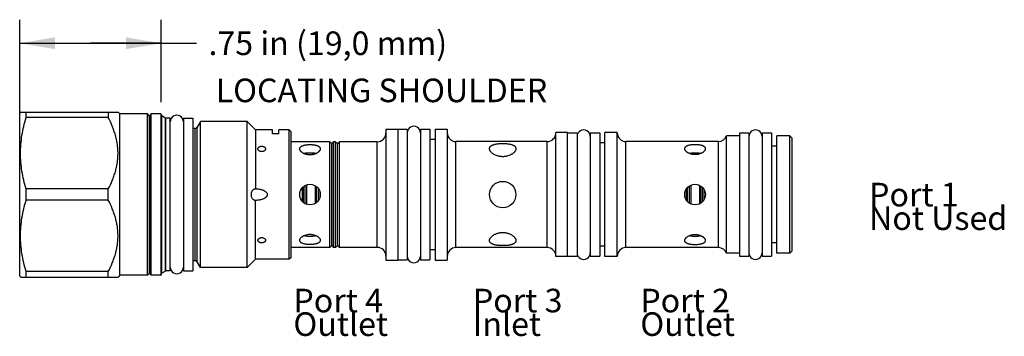
# Model space of a CAD drawing. Units: inches. Extents: x 2.95 to 8.17, y 6.25 to 7.93.
import ezdxf

# ---------------------------------------------------------------- set-up
doc = ezdxf.new("R2010")
doc.units = ezdxf.units.IN
doc.header["$LTSCALE"] = 0.935
doc.header["$MEASUREMENT"] = 0
doc.layers.get('0').update_dxf_attribs({"linetype": 'CONTINUOUS'})
doc.layers.add('126-101_HEX_FEATURES', color=7, linetype='CONTINUOUS')
doc.layers.add('THREAD', color=7, linetype='CONTINUOUS')
doc.styles.get("Standard").update_dxf_attribs({"font": 'txt', "width": 0.8})
doc.dimstyles.new('DIMSTYLE_1', dxfattribs={"dimtxt": 0.125, "dimasz": 0.1875, "dimexe": 0.125, "dimexo": 0.0625, "dimgap": 0.0625, "dimtad": 0, "dimtih": 1, "dimtoh": 1, "dimzin": 4, "dimdsep": 46, "dimtxsty": 'Standard', "dimblk": '_FILLED', "dimblk1": '_FILLED', "dimblk2": '_FILLED', "dimcen": 0.09, "dimadec": 0, "dimazin": 0, "dimtfac": 1, "dimtofl": 0, "dimtmove": 0, "dimatfit": 3, "dimldrblk": '_FILLED', "dimfxl": 1, "dimtolj": 1, "dimtzin": 4, "dimarcsym": 0})

# ---------------------------------------------------------------- blocks, each defined once
blk = doc.blocks.new('_FILLED')
at = {"color": 0, "linetype": 'ByBlock'}
blk.add_solid([(0, 0), (-1, 0.167), (-1, -0.167)], dxfattribs=at)
blk = doc.blocks.new('*D1')
at = {"color": 6, "linetype": 'Continuous'}
for p, q in [((2.9535, 7.0625), (2.9535, 7.9275)), ((3.7035, 7.49), (3.7035, 7.9275)), ((2.9535, 7.8025), (3.3285, 7.8025)), ((3.7035, 7.8025), (3.3285, 7.8025)), ((3.3285, 7.8025), (3.891, 7.8025))]:
    blk.add_line(p, q, dxfattribs=at)
at = {"color": 6, "linetype": 'Continuous', "xscale": 0.1875, "yscale": 0.1875, "zscale": 0.1875, "rotation": 180}
blk.add_blockref('_FILLED', (2.9535, 7.8025), dxfattribs=at)
at = {"color": 6, "linetype": 'Continuous', "xscale": 0.1875, "yscale": 0.1875, "zscale": 0.1875}
blk.add_blockref('_FILLED', (3.7035, 7.8025), dxfattribs=at)
at = {"color": 6, "linetype": 'Continuous', "insert": (3.9535, 7.865), "char_height": 0.125, "width": 1.6, "attachment_point": 1, "line_spacing_factor": 0.9}
blk.add_mtext('.75 in (19,0 mm)', dxfattribs=at)

msp = doc.modelspace()

# ---------------------------------------------------------------- linework, layer by layer
at = {"color": 7, "linetype": 'Continuous'}
for p, q in [((3.6305, 6.5725), (3.6305, 7.4275)), ((3.639, 7.4182), (3.6305, 7.4275)), ((3.639, 7.4182), (3.639, 6.5818)), ((3.6505, 7.4275), (3.642, 7.4182)), ((3.642, 7.4182), (3.642, 6.5818)), ((3.6505, 6.5725), (3.6505, 7.4275)), ((3.7005, 7.4275), (3.7005, 6.5725)), ((3.7035, 7.4245), (3.7035, 6.5755)), ((3.706, 6.5829), (3.706, 7.4171)), ((3.7257, 7.4057), (3.706, 7.4171)), ((3.7257, 6.5943), (3.7257, 7.4057)), ((3.7282, 6.595), (3.7282, 7.405)), ((3.7505, 7.405), (3.7282, 7.405)), ((3.7505, 6.595), (3.7505, 7.405)), ((3.8205, 7.4045), (3.8205, 6.5955)), ((3.8205, 7.4045), (3.8705, 7.4045)), ((3.8705, 7.4045), (3.8705, 6.5955)), ((3.9119, 7.3875), (3.8943, 7.357)), ((3.8943, 6.643), (3.8943, 7.357)), ((3.9119, 6.6125), (3.9119, 7.3875)), ((4.159, 7.3875), (3.9119, 7.3875)), ((4.159, 6.6125), (4.159, 7.3875)), ((4.2035, 7.343), (4.159, 7.3875)), ((3.883, 7.3505), (3.8705, 7.3505)), ((3.883, 6.6495), (3.883, 7.3505)), ((4.2035, 7.343), (4.2035, 7.031)), ((4.2925, 7.343), (4.2035, 7.343)), ((4.2925, 7.3229), (4.2925, 7.343)), ((4.3265, 7.3229), (4.2925, 7.3229)), ((4.3265, 7.3229), (4.3265, 7.343)), ((4.3815, 7.343), (4.3265, 7.343)), ((4.3815, 6.657), (4.3815, 7.343)), ((4.3915, 7.333), (4.3815, 7.343)), ((4.3915, 6.667), (4.3915, 7.333)), ((4.894, 7.347), (4.894, 6.653)), ((4.894, 7.347), (4.9565, 7.347)), ((4.9565, 7.347), (4.9565, 6.653)), ((4.9565, 7.346), (5.0065, 7.346)), ((5.0065, 7.346), (5.0065, 6.654)), ((5.0765, 7.346), (5.0765, 6.654)), ((5.0765, 7.346), (5.1265, 7.346)), ((5.1265, 7.346), (5.1265, 6.654)), ((5.154, 7.347), (5.154, 6.653)), ((5.154, 7.347), (5.219, 7.347)), ((5.219, 7.347), (5.219, 6.653)), ((5.8565, 7.329), (5.794, 7.329)), ((5.794, 6.671), (5.794, 7.329)), ((5.8565, 6.671), (5.8565, 7.329)), ((5.8565, 7.3275), (5.9065, 7.3275)), ((5.9065, 7.3275), (5.9065, 6.6725)), ((5.9765, 7.3275), (6.0265, 7.3275)), ((5.9765, 7.3275), (5.9765, 6.6725)), ((6.0265, 7.3275), (6.0265, 6.6725)), ((6.119, 7.329), (6.054, 7.329)), ((6.054, 6.671), (6.054, 7.329)), ((6.119, 6.671), (6.119, 7.329)), ((6.7665, 7.311), (6.6985, 7.311)), ((6.6985, 6.689), (6.6985, 7.311)), ((6.7665, 7.3275), (6.8165, 7.3275)), ((6.7665, 7.3275), (6.7665, 6.6725)), ((6.8165, 7.3275), (6.8165, 6.6725)), ((6.8865, 7.3275), (6.9365, 7.3275)), ((6.8865, 7.3275), (6.8865, 6.6725)), ((6.9365, 7.3275), (6.9365, 6.6725)), ((7.034, 7.311), (6.964, 7.311)), ((6.964, 6.689), (6.964, 7.311)), ((7.0465, 7.2985), (7.034, 7.311)), ((7.034, 6.689), (7.034, 7.311)), ((4.5965, 7.28), (4.3915, 7.28)), ((4.5965, 6.72), (4.5965, 7.28)), ((4.5965, 7.28), (4.6065, 7.27)), ((4.6065, 7.27), (4.6165, 7.28)), ((4.6065, 6.73), (4.6065, 7.27)), ((4.6165, 6.72), (4.6165, 7.28)), ((4.6275, 7.28), (4.6165, 7.28)), ((4.6275, 6.72), (4.6275, 7.28)), ((4.6275, 7.28), (4.6375, 7.27)), ((4.6375, 7.27), (4.6475, 7.28)), ((4.6375, 6.73), (4.6375, 7.27)), ((4.6475, 6.72), (4.6475, 7.28)), ((4.848, 7.28), (4.6475, 7.28)), ((4.848, 6.72), (4.848, 7.28)), ((5.154, 7.2925), (5.1265, 7.2925)), ((5.265, 6.7188), (5.265, 7.2812)), ((5.748, 7.2812), (5.265, 7.2812)), ((5.748, 6.7188), (5.748, 7.2812)), ((6.054, 7.274), (6.0265, 7.274)), ((6.6555, 7.2812), (6.165, 7.2812)), ((6.165, 6.7188), (6.165, 7.2812)), ((6.6555, 6.7188), (6.6555, 7.2812)), ((6.964, 7.2565), (6.9365, 7.2565)), ((7.0465, 6.7015), (7.0465, 7.2985)), ((4.4665, 6.9518), (4.4665, 7.0482)), ((4.4735, 7.051), (4.4735, 6.949)), ((4.5195, 7.0465), (4.5195, 6.9534)), ((6.5015, 6.955), (6.5015, 7.0451)), ((6.5085, 7.049), (6.5085, 6.951)), ((6.5545, 7.049), (6.5545, 6.951)), ((6.5615, 6.9549), (6.5615, 7.045)), ((4.4495, 7.034), (4.4495, 6.966)), ((4.4565, 6.9587), (4.4565, 7.0413)), ((4.5265, 6.9587), (4.5265, 7.0413)), ((4.5365, 6.9699), (4.5365, 7.0301)), ((4.5435, 7.0156), (4.5435, 6.9844)), ((6.4845, 7.0276), (6.4845, 6.9724)), ((6.4915, 6.9635), (6.4915, 7.0365)), ((6.5715, 6.9634), (6.5715, 7.0365)), ((6.5785, 7.0276), (6.5785, 6.9724)), ((4.2035, 6.657), (4.2035, 6.969)), ((4.5965, 6.72), (4.6065, 6.73)), ((4.6065, 6.73), (4.6165, 6.72)), ((4.6275, 6.72), (4.6375, 6.73)), ((4.6375, 6.73), (4.6475, 6.72)), ((6.964, 6.7435), (6.9365, 6.7435)), ((4.5965, 6.72), (4.3915, 6.72)), ((4.6275, 6.72), (4.6165, 6.72)), ((4.848, 6.72), (4.6475, 6.72)), ((5.154, 6.7075), (5.1265, 6.7075)), ((5.748, 6.7188), (5.265, 6.7188)), ((6.054, 6.726), (6.0265, 6.726)), ((6.6555, 6.7188), (6.165, 6.7188)), ((6.7665, 6.689), (6.6985, 6.689)), ((7.034, 6.689), (6.964, 6.689)), ((7.0465, 6.7015), (7.034, 6.689)), ((3.883, 6.6495), (3.8705, 6.6495)), ((3.9119, 6.6125), (3.8943, 6.643)), ((4.2035, 6.657), (4.159, 6.6125)), ((4.3815, 6.657), (4.2035, 6.657)), ((4.3915, 6.667), (4.3815, 6.657)), ((4.894, 6.653), (4.9565, 6.653)), ((4.9565, 6.654), (5.0065, 6.654)), ((5.0765, 6.654), (5.1265, 6.654)), ((5.154, 6.653), (5.219, 6.653)), ((5.8565, 6.671), (5.794, 6.671)), ((5.8565, 6.6725), (5.9065, 6.6725)), ((5.9765, 6.6725), (6.0265, 6.6725)), ((6.119, 6.671), (6.054, 6.671)), ((6.7665, 6.6725), (6.8165, 6.6725)), ((6.8865, 6.6725), (6.9365, 6.6725)), ((3.639, 6.5818), (3.6305, 6.5725)), ((3.6505, 6.5725), (3.642, 6.5818)), ((3.7257, 6.5943), (3.706, 6.5829)), ((3.7505, 6.595), (3.7282, 6.595)), ((3.8205, 6.5955), (3.8705, 6.5955)), ((4.159, 6.6125), (3.9119, 6.6125))]:
    msp.add_line(p, q, dxfattribs=at)
for centre, radius in [((4.4915, 7), 0.0545), ((5.5125, 7), 0.07), ((6.5315, 7), 0.0545)]:
    msp.add_circle(centre, radius, dxfattribs=at)
for centre, radius, start, end in [((3.6405, 7.4195), 0.002, 222.3553, 317.6447), ((3.7005, 7.4245), 0.003, 360, 90), ((3.7085, 7.4214), 0.005, 180, 240), ((3.7282, 7.41), 0.005, 240, 270), ((3.883, 7.3635), 0.013, 270, 330), ((4.848, 7.326), 0.046, 270, 360), ((5.265, 7.3273), 0.046, 180, 270), ((5.748, 7.3273), 0.046, 270, 360), ((6.165, 7.3273), 0.046, 180, 270), ((6.6555, 7.3273), 0.046, 270, 339.3131), ((4.848, 6.674), 0.046, 0, 90), ((5.265, 6.6727), 0.046, 90, 180), ((5.748, 6.6727), 0.046, 0, 90), ((6.165, 6.6727), 0.046, 90, 180), ((6.6555, 6.6727), 0.046, 20.6869, 90), ((3.883, 6.6365), 0.013, 30, 90), ((3.6405, 6.5805), 0.002, 42.3553, 137.6447), ((3.7005, 6.5755), 0.003, 270, 0), ((3.7085, 6.5786), 0.005, 120, 180), ((3.7282, 6.59), 0.005, 90, 120)]:
    msp.add_arc(centre, radius, start, end, dxfattribs=at)
for centre, major_axis, start_param, end_param in [((3.7855, 7.3855), (0.035, 0), 0, 3.141593), ((5.0415, 7.327), (0.035, 0), 0, 3.141593), ((5.9415, 7.3085), (0.035, 0), 0, 3.141593), ((6.8515, 7.3085), (0.035, 0), 0, 3.141593), ((5.9415, 6.6915), (0, 0.035), -4.712389, -1.570796), ((6.8515, 6.6915), (0, 0.035), -4.712389, -1.570796), ((5.0415, 6.673), (0, 0.035), -4.712389, -1.570796), ((3.7855, 6.6145), (0, 0.035), -4.712389, -1.570796)]:
    msp.add_ellipse(centre, major_axis=major_axis, ratio=1, start_param=start_param, end_param=end_param, dxfattribs=at)
for points, knots in [([(4.2155, 7.2425), (4.2155, 7.243), (4.2156, 7.2439), (4.2159, 7.2453), (4.2163, 7.2466), (4.2172, 7.2484), (4.2188, 7.2504), (4.2214, 7.2525), (4.2239, 7.2538), (4.2261, 7.2547), (4.2285, 7.2555), (4.2316, 7.2561), (4.2355, 7.2564), (4.2394, 7.2561), (4.2425, 7.2555), (4.2449, 7.2547), (4.2471, 7.2538), (4.2496, 7.2525), (4.2522, 7.2504), (4.2538, 7.2484), (4.2547, 7.2466), (4.2551, 7.2453), (4.2554, 7.2439), (4.2555, 7.243), (4.2555, 7.2425)], [0, 0, 0, 0, 0.025844, 0.051863, 0.078258, 0.10522, 0.161501, 0.221898, 0.286648, 0.320565, 0.355348, 0.4269, 0.499999, 0.573095, 0.644646, 0.679431, 0.713349, 0.778099, 0.838494, 0.894776, 0.92174, 0.948136, 0.974156, 1, 1, 1, 1]), ([(4.437, 7.2425), (4.437, 7.2434), (4.4372, 7.2451), (4.438, 7.2477), (4.4393, 7.2501), (4.4412, 7.2524), (4.4435, 7.2544), (4.4462, 7.2563), (4.4494, 7.258), (4.453, 7.2595), (4.457, 7.2609), (4.4613, 7.262), (4.4658, 7.263), (4.4707, 7.2637), (4.4757, 7.2644), (4.4827, 7.2649), (4.4915, 7.2652), (4.5003, 7.2649), (4.5073, 7.2644), (4.5123, 7.2637), (4.5172, 7.263), (4.5217, 7.262), (4.526, 7.2609), (4.53, 7.2595), (4.5336, 7.258), (4.5368, 7.2563), (4.5395, 7.2544), (4.5418, 7.2524), (4.5437, 7.2501), (4.545, 7.2477), (4.5458, 7.2451), (4.546, 7.2434), (4.546, 7.2425)], [0, 0, 0, 0, 0.020663, 0.041319, 0.062584, 0.085036, 0.109145, 0.135233, 0.163477, 0.193936, 0.226579, 0.261291, 0.297902, 0.336187, 0.375863, 0.416626, 0.5, 0.583373, 0.624137, 0.663813, 0.702098, 0.738708, 0.773421, 0.806065, 0.836523, 0.864768, 0.890856, 0.914965, 0.937416, 0.958682, 0.979337, 1, 1, 1, 1]), ([(5.4425, 7.2436), (5.4425, 7.2447), (5.4427, 7.2469), (5.4438, 7.2502), (5.4455, 7.2532), (5.4478, 7.256), (5.4508, 7.2585), (5.4544, 7.2608), (5.4585, 7.2628), (5.4631, 7.2646), (5.4682, 7.2662), (5.4737, 7.2675), (5.4795, 7.2685), (5.4857, 7.2694), (5.4922, 7.2701), (5.5011, 7.2707), (5.5125, 7.271), (5.5239, 7.2707), (5.5328, 7.2701), (5.5393, 7.2694), (5.5455, 7.2685), (5.5513, 7.2675), (5.5568, 7.2662), (5.5619, 7.2646), (5.5665, 7.2628), (5.5706, 7.2608), (5.5742, 7.2585), (5.5772, 7.256), (5.5795, 7.2532), (5.5812, 7.2502), (5.5823, 7.2469), (5.5825, 7.2447), (5.5825, 7.2436)], [0, 0, 0, 0, 0.020766, 0.041343, 0.062394, 0.084553, 0.10835, 0.134144, 0.162143, 0.192424, 0.22497, 0.25967, 0.29636, 0.334816, 0.374746, 0.415836, 0.5, 0.584164, 0.625254, 0.665184, 0.70364, 0.74033, 0.77503, 0.807576, 0.837857, 0.865856, 0.891651, 0.915447, 0.937606, 0.958657, 0.979234, 1, 1, 1, 1]), ([(6.477, 7.2436), (6.477, 7.2445), (6.4772, 7.2462), (6.478, 7.2488), (6.4793, 7.2512), (6.4812, 7.2534), (6.4835, 7.2555), (6.4862, 7.2574), (6.4894, 7.2591), (6.493, 7.2606), (6.497, 7.262), (6.5013, 7.2631), (6.5058, 7.2641), (6.5107, 7.2648), (6.5157, 7.2655), (6.5227, 7.266), (6.5315, 7.2663), (6.5403, 7.266), (6.5473, 7.2655), (6.5523, 7.2648), (6.5572, 7.2641), (6.5617, 7.2631), (6.566, 7.262), (6.57, 7.2606), (6.5736, 7.2591), (6.5768, 7.2574), (6.5795, 7.2555), (6.5818, 7.2534), (6.5837, 7.2512), (6.585, 7.2488), (6.5858, 7.2462), (6.586, 7.2445), (6.586, 7.2436)], [0, 0, 0, 0, 0.020661, 0.041318, 0.062587, 0.085044, 0.109157, 0.13525, 0.163498, 0.19396, 0.226605, 0.261317, 0.297926, 0.336208, 0.375881, 0.416638, 0.5, 0.583361, 0.624119, 0.663791, 0.702073, 0.738683, 0.773395, 0.806041, 0.836502, 0.86475, 0.890843, 0.914957, 0.937413, 0.958682, 0.979339, 1, 1, 1, 1]), ([(4.2555, 7.2425), (4.2555, 7.2421), (4.2554, 7.2411), (4.2551, 7.2397), (4.2547, 7.2384), (4.2538, 7.2366), (4.2522, 7.2344), (4.2487, 7.2314), (4.2443, 7.2293), (4.2394, 7.2282), (4.2355, 7.2279), (4.2316, 7.2282), (4.2267, 7.2293), (4.2223, 7.2314), (4.2188, 7.2344), (4.2172, 7.2366), (4.2163, 7.2384), (4.2159, 7.2397), (4.2156, 7.2411), (4.2155, 7.2421), (4.2155, 7.2425)], [0, 0, 0, 0, 0.025572, 0.051591, 0.078215, 0.105581, 0.16291, 0.224218, 0.357313, 0.428048, 0.499999, 0.571947, 0.642681, 0.775778, 0.837085, 0.894415, 0.921783, 0.948408, 0.974428, 1, 1, 1, 1]), ([(4.546, 7.2425), (4.546, 7.2416), (4.5458, 7.2397), (4.545, 7.2369), (4.5437, 7.2341), (4.5418, 7.2313), (4.5395, 7.2285), (4.5368, 7.2258), (4.5336, 7.2232), (4.53, 7.2208), (4.5261, 7.2186), (4.5202, 7.2158), (4.514, 7.2137), (4.5073, 7.2121), (4.5004, 7.211), (4.4933, 7.2105), (4.4862, 7.2107), (4.4809, 7.2112), (4.4757, 7.2121), (4.469, 7.2137), (4.4628, 7.2158), (4.4569, 7.2186), (4.453, 7.2208), (4.4494, 7.2232), (4.4462, 7.2258), (4.4435, 7.2285), (4.4412, 7.2313), (4.4393, 7.2341), (4.438, 7.2369), (4.4372, 7.2397), (4.437, 7.2416), (4.437, 7.2425)], [0, 0, 0, 0, 0.019997, 0.041176, 0.063871, 0.088302, 0.114575, 0.142722, 0.172692, 0.204381, 0.23766, 0.272367, 0.345314, 0.38321, 0.421769, 0.499965, 0.539199, 0.578213, 0.616778, 0.654679, 0.727633, 0.762341, 0.79562, 0.827309, 0.857279, 0.885426, 0.911699, 0.936129, 0.958824, 0.980003, 1, 1, 1, 1]), ([(4.458, 7.2185), (4.4605, 7.2191), (4.4657, 7.2202), (4.4739, 7.2213), (4.4826, 7.222), (4.4915, 7.2222), (4.5004, 7.222), (4.5091, 7.2213), (4.5173, 7.2202), (4.5225, 7.2191), (4.525, 7.2185)], [0, 0, 0, 0, 0.113756, 0.236857, 0.366671, 0.500006, 0.633341, 0.763152, 0.886249, 1, 1, 1, 1]), ([(5.5825, 7.2436), (5.5825, 7.2424), (5.5822, 7.24), (5.5812, 7.2363), (5.5795, 7.2326), (5.5771, 7.2289), (5.5742, 7.2252), (5.5707, 7.2216), (5.5666, 7.2182), (5.562, 7.2149), (5.5569, 7.2119), (5.5495, 7.2081), (5.5414, 7.2052), (5.5329, 7.203), (5.5262, 7.2018), (5.5194, 7.2011), (5.5125, 7.2008), (5.5056, 7.2011), (5.4988, 7.2018), (5.4921, 7.203), (5.4836, 7.2052), (5.4755, 7.2081), (5.4681, 7.2119), (5.463, 7.2149), (5.4584, 7.2182), (5.4543, 7.2216), (5.4508, 7.2252), (5.4479, 7.2289), (5.4455, 7.2326), (5.4438, 7.2363), (5.4428, 7.24), (5.4425, 7.2424), (5.4425, 7.2436)], [0, 0, 0, 0, 0.019912, 0.041159, 0.064038, 0.088724, 0.115279, 0.143696, 0.17389, 0.205738, 0.239095, 0.273792, 0.346472, 0.384131, 0.422405, 0.461095, 0.499988, 0.538884, 0.577578, 0.615857, 0.653521, 0.726208, 0.760906, 0.794263, 0.82611, 0.856305, 0.884721, 0.911276, 0.935962, 0.958841, 0.980088, 1, 1, 1, 1]), ([(6.586, 7.2436), (6.586, 7.2427), (6.5858, 7.2408), (6.585, 7.238), (6.5837, 7.2352), (6.5818, 7.2323), (6.5795, 7.2296), (6.5768, 7.2269), (6.5736, 7.2243), (6.57, 7.2219), (6.5661, 7.2197), (6.5602, 7.2169), (6.554, 7.2148), (6.5473, 7.2132), (6.5404, 7.2121), (6.5333, 7.2116), (6.5262, 7.2118), (6.5209, 7.2123), (6.5157, 7.2132), (6.509, 7.2148), (6.5028, 7.2169), (6.4969, 7.2197), (6.493, 7.2219), (6.4894, 7.2243), (6.4862, 7.2269), (6.4835, 7.2296), (6.4812, 7.2323), (6.4793, 7.2352), (6.478, 7.238), (6.4772, 7.2408), (6.477, 7.2427), (6.477, 7.2436)], [0, 0, 0, 0, 0.019999, 0.041177, 0.063869, 0.088295, 0.114564, 0.142706, 0.172673, 0.204359, 0.237637, 0.272344, 0.345296, 0.383195, 0.421759, 0.499965, 0.539204, 0.578223, 0.616793, 0.654698, 0.727656, 0.762364, 0.795642, 0.827328, 0.857294, 0.885437, 0.911706, 0.936132, 0.958824, 0.980002, 1, 1, 1, 1]), ([(6.4995, 7.2189), (6.5019, 7.2194), (6.5069, 7.2204), (6.5148, 7.2214), (6.523, 7.222), (6.5315, 7.2222), (6.54, 7.222), (6.5483, 7.2214), (6.5561, 7.2204), (6.5611, 7.2194), (6.5635, 7.2189)], [0, 0, 0, 0, 0.114845, 0.238153, 0.367504, 0.500006, 0.632507, 0.761856, 0.88516, 1, 1, 1, 1]), ([(4.437, 6.7575), (4.437, 6.7584), (4.4372, 6.7603), (4.438, 6.7631), (4.4393, 6.7659), (4.4412, 6.7687), (4.4435, 6.7715), (4.4462, 6.7742), (4.4494, 6.7768), (4.453, 6.7792), (4.4569, 6.7814), (4.4628, 6.7842), (4.469, 6.7863), (4.4757, 6.7879), (4.4826, 6.789), (4.4897, 6.7895), (4.4968, 6.7893), (4.5021, 6.7888), (4.5073, 6.7879), (4.514, 6.7863), (4.5202, 6.7842), (4.5261, 6.7814), (4.53, 6.7792), (4.5336, 6.7768), (4.5368, 6.7742), (4.5395, 6.7715), (4.5418, 6.7687), (4.5437, 6.7659), (4.545, 6.7631), (4.5458, 6.7603), (4.546, 6.7584), (4.546, 6.7575)], [0, 0, 0, 0, 0.019997, 0.041176, 0.063871, 0.088302, 0.114575, 0.142722, 0.172692, 0.204381, 0.23766, 0.272367, 0.345314, 0.383209, 0.421769, 0.499965, 0.539199, 0.578213, 0.616778, 0.65468, 0.727633, 0.762341, 0.79562, 0.827309, 0.857279, 0.885426, 0.911699, 0.936129, 0.958824, 0.980003, 1, 1, 1, 1]), ([(4.525, 6.7815), (4.5225, 6.7809), (4.5173, 6.7798), (4.5091, 6.7787), (4.5004, 6.778), (4.4915, 6.7778), (4.4826, 6.778), (4.4739, 6.7787), (4.4657, 6.7798), (4.4605, 6.7809), (4.458, 6.7815)], [0, 0, 0, 0, 0.113756, 0.236857, 0.366671, 0.500006, 0.633341, 0.763152, 0.886249, 1, 1, 1, 1]), ([(5.4425, 6.7564), (5.4425, 6.7576), (5.4428, 6.76), (5.4438, 6.7637), (5.4455, 6.7674), (5.4479, 6.7711), (5.4508, 6.7748), (5.4543, 6.7784), (5.4584, 6.7818), (5.463, 6.7851), (5.4681, 6.7881), (5.4755, 6.7919), (5.4836, 6.7948), (5.4921, 6.797), (5.4988, 6.7982), (5.5056, 6.7989), (5.5125, 6.7992), (5.5194, 6.7989), (5.5262, 6.7982), (5.5329, 6.797), (5.5414, 6.7948), (5.5495, 6.7919), (5.5569, 6.7881), (5.562, 6.7851), (5.5666, 6.7818), (5.5707, 6.7784), (5.5742, 6.7748), (5.5771, 6.7711), (5.5795, 6.7674), (5.5812, 6.7637), (5.5822, 6.76), (5.5825, 6.7576), (5.5825, 6.7564)], [0, 0, 0, 0, 0.019912, 0.041159, 0.064038, 0.088724, 0.115279, 0.143695, 0.17389, 0.205737, 0.239094, 0.273792, 0.346471, 0.38413, 0.422405, 0.461095, 0.499989, 0.538885, 0.577579, 0.615858, 0.653522, 0.726209, 0.760907, 0.794263, 0.826111, 0.856305, 0.884721, 0.911277, 0.935962, 0.958841, 0.980088, 1, 1, 1, 1]), ([(6.477, 6.7564), (6.477, 6.7573), (6.4772, 6.7592), (6.478, 6.762), (6.4793, 6.7648), (6.4812, 6.7677), (6.4835, 6.7704), (6.4862, 6.7731), (6.4894, 6.7757), (6.493, 6.7781), (6.4969, 6.7803), (6.5028, 6.7831), (6.509, 6.7852), (6.5157, 6.7868), (6.5226, 6.7879), (6.5297, 6.7884), (6.5368, 6.7882), (6.5421, 6.7877), (6.5473, 6.7868), (6.554, 6.7852), (6.5602, 6.7831), (6.5661, 6.7803), (6.57, 6.7781), (6.5736, 6.7757), (6.5768, 6.7731), (6.5795, 6.7704), (6.5818, 6.7677), (6.5837, 6.7648), (6.585, 6.762), (6.5858, 6.7592), (6.586, 6.7573), (6.586, 6.7564)], [0, 0, 0, 0, 0.019999, 0.041177, 0.063868, 0.088295, 0.114563, 0.142706, 0.172672, 0.204359, 0.237637, 0.272344, 0.345295, 0.383195, 0.421759, 0.499965, 0.539205, 0.578223, 0.616793, 0.654698, 0.727656, 0.762364, 0.795642, 0.827328, 0.857295, 0.885437, 0.911706, 0.936132, 0.958824, 0.980002, 1, 1, 1, 1]), ([(4.2155, 6.7575), (4.2155, 6.7579), (4.2156, 6.7589), (4.2159, 6.7603), (4.2163, 6.7616), (4.2172, 6.7634), (4.2188, 6.7656), (4.2223, 6.7686), (4.2267, 6.7707), (4.2316, 6.7718), (4.2355, 6.7721), (4.2394, 6.7718), (4.2443, 6.7707), (4.2487, 6.7686), (4.2522, 6.7656), (4.2538, 6.7634), (4.2547, 6.7616), (4.2551, 6.7603), (4.2554, 6.7589), (4.2555, 6.7579), (4.2555, 6.7575)], [0, 0, 0, 0, 0.025572, 0.051591, 0.078215, 0.105581, 0.16291, 0.224218, 0.357313, 0.428048, 0.499999, 0.571947, 0.642681, 0.775778, 0.837085, 0.894415, 0.921783, 0.948408, 0.974428, 1, 1, 1, 1]), ([(4.2555, 6.7575), (4.2555, 6.757), (4.2554, 6.7561), (4.2551, 6.7547), (4.2547, 6.7534), (4.2538, 6.7516), (4.2522, 6.7496), (4.2496, 6.7475), (4.2471, 6.7462), (4.2449, 6.7453), (4.2425, 6.7445), (4.2394, 6.7439), (4.2355, 6.7436), (4.2316, 6.7439), (4.2285, 6.7445), (4.2261, 6.7453), (4.2239, 6.7462), (4.2214, 6.7475), (4.2188, 6.7496), (4.2172, 6.7516), (4.2163, 6.7534), (4.2159, 6.7547), (4.2156, 6.7561), (4.2155, 6.757), (4.2155, 6.7575)], [0, 0, 0, 0, 0.025844, 0.051863, 0.078258, 0.10522, 0.161501, 0.221898, 0.286648, 0.320565, 0.355348, 0.4269, 0.499999, 0.573095, 0.644646, 0.679431, 0.713349, 0.778099, 0.838494, 0.894776, 0.92174, 0.948136, 0.974156, 1, 1, 1, 1]), ([(4.546, 6.7575), (4.546, 6.7566), (4.5458, 6.7549), (4.545, 6.7523), (4.5437, 6.7499), (4.5418, 6.7476), (4.5395, 6.7456), (4.5368, 6.7437), (4.5336, 6.742), (4.53, 6.7405), (4.526, 6.7391), (4.5217, 6.738), (4.5172, 6.737), (4.5123, 6.7363), (4.5073, 6.7356), (4.5003, 6.7351), (4.4915, 6.7348), (4.4827, 6.7351), (4.4757, 6.7356), (4.4707, 6.7363), (4.4658, 6.737), (4.4613, 6.738), (4.457, 6.7391), (4.453, 6.7405), (4.4494, 6.742), (4.4462, 6.7437), (4.4435, 6.7456), (4.4412, 6.7476), (4.4393, 6.7499), (4.438, 6.7523), (4.4372, 6.7549), (4.437, 6.7566), (4.437, 6.7575)], [0, 0, 0, 0, 0.020663, 0.041319, 0.062584, 0.085036, 0.109145, 0.135233, 0.163477, 0.193936, 0.226579, 0.261291, 0.297902, 0.336187, 0.375863, 0.416626, 0.5, 0.583373, 0.624137, 0.663813, 0.702098, 0.738708, 0.773421, 0.806065, 0.836523, 0.864768, 0.890856, 0.914965, 0.937416, 0.958682, 0.979337, 1, 1, 1, 1]), ([(5.5825, 6.7564), (5.5825, 6.7553), (5.5823, 6.7531), (5.5812, 6.7498), (5.5795, 6.7468), (5.5772, 6.744), (5.5742, 6.7415), (5.5706, 6.7392), (5.5665, 6.7372), (5.5619, 6.7354), (5.5568, 6.7338), (5.5513, 6.7325), (5.5455, 6.7315), (5.5393, 6.7306), (5.5328, 6.7299), (5.5239, 6.7293), (5.5125, 6.729), (5.5011, 6.7293), (5.4922, 6.7299), (5.4857, 6.7306), (5.4795, 6.7315), (5.4737, 6.7325), (5.4682, 6.7338), (5.4631, 6.7354), (5.4585, 6.7372), (5.4544, 6.7392), (5.4508, 6.7415), (5.4478, 6.744), (5.4455, 6.7468), (5.4438, 6.7498), (5.4427, 6.7531), (5.4425, 6.7553), (5.4425, 6.7564)], [0, 0, 0, 0, 0.020766, 0.041343, 0.062394, 0.084553, 0.10835, 0.134144, 0.162143, 0.192424, 0.22497, 0.25967, 0.29636, 0.334816, 0.374746, 0.415836, 0.5, 0.584164, 0.625254, 0.665184, 0.70364, 0.74033, 0.77503, 0.807576, 0.837857, 0.865856, 0.891651, 0.915447, 0.937606, 0.958657, 0.979234, 1, 1, 1, 1]), ([(6.586, 6.7564), (6.586, 6.7555), (6.5858, 6.7538), (6.585, 6.7512), (6.5837, 6.7488), (6.5818, 6.7466), (6.5795, 6.7445), (6.5768, 6.7426), (6.5736, 6.7409), (6.57, 6.7394), (6.566, 6.738), (6.5617, 6.7369), (6.5572, 6.7359), (6.5523, 6.7352), (6.5473, 6.7345), (6.5403, 6.734), (6.5315, 6.7337), (6.5227, 6.734), (6.5157, 6.7345), (6.5107, 6.7352), (6.5058, 6.7359), (6.5013, 6.7369), (6.497, 6.738), (6.493, 6.7394), (6.4894, 6.7409), (6.4862, 6.7426), (6.4835, 6.7445), (6.4812, 6.7466), (6.4793, 6.7488), (6.478, 6.7512), (6.4772, 6.7538), (6.477, 6.7555), (6.477, 6.7564)], [0, 0, 0, 0, 0.020661, 0.041318, 0.062587, 0.085044, 0.109157, 0.13525, 0.163498, 0.19396, 0.226605, 0.261317, 0.297926, 0.336208, 0.375881, 0.416638, 0.5, 0.583361, 0.624119, 0.663791, 0.702073, 0.738683, 0.773395, 0.806041, 0.836502, 0.86475, 0.890843, 0.914957, 0.937413, 0.958682, 0.979339, 1, 1, 1, 1]), ([(6.5635, 6.7811), (6.5611, 6.7806), (6.5561, 6.7796), (6.5482, 6.7786), (6.54, 6.778), (6.5315, 6.7778), (6.523, 6.778), (6.5147, 6.7786), (6.5069, 6.7796), (6.5019, 6.7806), (6.4995, 6.7811)], [0, 0, 0, 0, 0.114845, 0.238153, 0.367504, 0.500006, 0.632508, 0.761857, 0.88516, 1, 1, 1, 1])]:
    msp.add_open_spline(points, degree=3, knots=knots, dxfattribs=at)
at = {"layer": '126-101_HEX_FEATURES', "color": 7, "linetype": 'Continuous'}
for p, q in [((4.2026, 7.031), (4.2035, 7.031)), ((4.2035, 6.969), (4.2026, 6.969))]:
    msp.add_line(p, q, dxfattribs=at)
for points, knots in [([(4.1808, 7), (4.1808, 7.002), (4.1811, 7.0061), (4.1823, 7.012), (4.1843, 7.0174), (4.1869, 7.0221), (4.1897, 7.0254), (4.1922, 7.0275), (4.1942, 7.0287), (4.1962, 7.0297), (4.1983, 7.0305), (4.2004, 7.0309), (4.2019, 7.031), (4.2026, 7.031)], [0, 0, 0, 0, 0.146784, 0.290306, 0.427632, 0.55683, 0.677138, 0.734222, 0.78949, 0.843273, 0.89599, 0.948095, 1, 1, 1, 1]), ([(4.2026, 6.969), (4.2019, 6.969), (4.2004, 6.9691), (4.1983, 6.9695), (4.1962, 6.9703), (4.1942, 6.9713), (4.1922, 6.9725), (4.1897, 6.9746), (4.1869, 6.9779), (4.1843, 6.9826), (4.1823, 6.988), (4.1811, 6.9939), (4.1808, 6.998), (4.1808, 7)], [0, 0, 0, 0, 0.051904, 0.104006, 0.156721, 0.210501, 0.265768, 0.322851, 0.44316, 0.572361, 0.709688, 0.853214, 1, 1, 1, 1]), ([(4.2035, 7.031), (4.2066, 7.0309), (4.2128, 7.0306), (4.2221, 7.0293), (4.2297, 7.0277), (4.2357, 7.026), (4.2401, 7.0245), (4.2444, 7.0228), (4.2486, 7.0207), (4.2527, 7.0184), (4.2558, 7.0162), (4.2582, 7.0141), (4.2599, 7.0125), (4.2614, 7.0107), (4.2628, 7.0088), (4.2639, 7.0068), (4.2648, 7.0046), (4.2654, 7.0023), (4.2655, 7.0008), (4.2655, 7)], [0, 0, 0, 0, 0.124928, 0.249844, 0.374747, 0.437208, 0.499667, 0.562125, 0.624589, 0.687055, 0.749532, 0.780794, 0.812073, 0.843343, 0.874646, 0.905959, 0.937297, 0.968706, 1, 1, 1, 1]), ([(4.2655, 7), (4.2655, 6.9992), (4.2654, 6.9977), (4.2648, 6.9954), (4.2639, 6.9932), (4.2628, 6.9912), (4.2614, 6.9893), (4.2599, 6.9875), (4.2582, 6.9859), (4.2558, 6.9838), (4.2527, 6.9816), (4.2486, 6.9793), (4.2444, 6.9772), (4.2386, 6.9749), (4.2312, 6.9726), (4.2221, 6.9707), (4.2128, 6.9694), (4.2066, 6.9691), (4.2035, 6.969)], [0, 0, 0, 0, 0.031293, 0.062701, 0.094037, 0.125352, 0.156656, 0.187925, 0.219201, 0.250459, 0.312932, 0.375396, 0.437862, 0.500327, 0.625223, 0.750139, 0.875067, 1, 1, 1, 1])]:
    msp.add_open_spline(points, degree=3, knots=knots, dxfattribs=at)
at = {"layer": 'THREAD', "color": 7, "linetype": 'Continuous'}
for p, q in [((2.9578, 7.4375), (2.9535, 7.43)), ((2.9535, 6.57), (2.9535, 7.43)), ((2.9578, 7.4375), (3.4745, 7.4375)), ((2.9876, 7.4079), (2.9876, 7.4375)), ((3.423, 7.4079), (2.9876, 7.4079)), ((3.423, 7.4375), (3.423, 7.4079)), ((3.4845, 7.4275), (3.4745, 7.4375)), ((3.4845, 6.5725), (3.4845, 7.4275)), ((3.6305, 7.4275), (3.4845, 7.4275)), ((3.7005, 7.4275), (3.6505, 7.4275)), ((2.9876, 6.9704), (2.9876, 7.0296)), ((3.423, 7.0296), (2.9876, 7.0296)), ((3.423, 6.9704), (3.423, 7.0296)), ((3.423, 6.9704), (2.9876, 6.9704)), ((2.9876, 6.5625), (2.9876, 6.5921)), ((3.423, 6.5921), (2.9876, 6.5921)), ((3.423, 6.5625), (3.423, 6.5921)), ((2.9578, 6.5625), (2.9535, 6.57)), ((2.9578, 6.5625), (3.4745, 6.5625)), ((3.4845, 6.5725), (3.4745, 6.5625)), ((3.6305, 6.5725), (3.4845, 6.5725)), ((3.7005, 6.5725), (3.6505, 6.5725))]:
    msp.add_line(p, q, dxfattribs=at)
for points, knots in [([(2.9876, 7.0296), (2.983, 7.045), (2.9746, 7.0761), (2.9651, 7.1232), (2.9592, 7.1709), (2.9572, 7.2188), (2.9592, 7.2667), (2.9651, 7.3143), (2.9746, 7.3615), (2.983, 7.3925), (2.9876, 7.4079)], [0, 0, 0, 0, 0.125572, 0.250695, 0.375451, 0.5, 0.624549, 0.749305, 0.874428, 1, 1, 1, 1]), ([(3.423, 7.0296), (3.4306, 7.0444), (3.4413, 7.0671), (3.4531, 7.0982), (3.4606, 7.1218), (3.4667, 7.1457), (3.4712, 7.1699), (3.4739, 7.1943), (3.4748, 7.2188), (3.4739, 7.2433), (3.4712, 7.2676), (3.4667, 7.2918), (3.4606, 7.3158), (3.4531, 7.3394), (3.4413, 7.3704), (3.4306, 7.3931), (3.423, 7.4079)], [0, 0, 0, 0, 0.126456, 0.189288, 0.251838, 0.314139, 0.376224, 0.438154, 0.5, 0.561846, 0.623776, 0.685861, 0.748162, 0.810713, 0.873544, 1, 1, 1, 1]), ([(2.9876, 6.5921), (2.983, 6.6075), (2.9746, 6.6385), (2.9651, 6.6857), (2.9592, 6.7333), (2.9572, 6.7812), (2.9592, 6.8291), (2.9651, 6.8768), (2.9746, 6.9239), (2.983, 6.955), (2.9876, 6.9704)], [0, 0, 0, 0, 0.125572, 0.250695, 0.375451, 0.5, 0.624549, 0.749305, 0.874428, 1, 1, 1, 1]), ([(3.423, 6.5921), (3.4306, 6.6069), (3.4413, 6.6296), (3.4531, 6.6606), (3.4606, 6.6842), (3.4667, 6.7082), (3.4712, 6.7324), (3.4739, 6.7567), (3.4748, 6.7812), (3.4739, 6.8057), (3.4712, 6.8301), (3.4667, 6.8543), (3.4606, 6.8782), (3.4531, 6.9018), (3.4413, 6.9329), (3.4306, 6.9556), (3.423, 6.9704)], [0, 0, 0, 0, 0.126456, 0.189288, 0.251838, 0.314139, 0.376224, 0.438154, 0.5, 0.561846, 0.623776, 0.685861, 0.748162, 0.810713, 0.873544, 1, 1, 1, 1])]:
    msp.add_open_spline(points, degree=3, knots=knots, dxfattribs=at)

# ---------------------------------------------------------------- texts
at = {"color": 2, "linetype": 'Continuous', "char_height": 0.125, "attachment_point": 1, "line_spacing_factor": 0.6}
for s, insert, width in [(' LOCATING SHOULDER', (3.9535, 7.615), 1.8), ('Port 1\\PNot Used', (7.4535, 7.0625), 0.8), ('Port 4\\POutlet', (4.4035, 6.5005), 0.6), ('Port 3\\PInlet', (5.3545, 6.5005), 0.6), ('Port 2\\POutlet', (6.2415, 6.5005), 0.6)]:
    msp.add_mtext(s, dxfattribs=dict(at, insert=insert, width=width))

# ---------------------------------------------------------------- dimensions: what is measured, and where the dimension line sits
at = {"color": 6, "linetype": 'Continuous'}
dim = msp.add_linear_dim(base=(2.9535, 7.8025), p1=(3.7035, 7.4275), p2=(2.9535, 7), angle=180, text='<> in (19,0 mm)', dimstyle='DIMSTYLE_1', dxfattribs=at)
dim.commit()
dim.dimension.update_dxf_attribs({"geometry": '*D1', "text_midpoint": (4.7535, 7.8025), "dimtype": 160})

doc.saveas('drawing.dxf')
